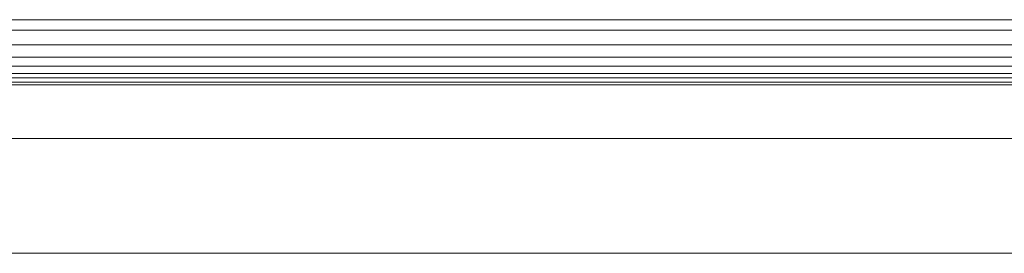
# Model space of a CAD drawing. Units: millimetres. Extents: x -8184 to 7632, y -744 to 4425.
# Drawn here: x -5481 to -5465, y 3171 to 3175 of the extents above; entities that cross this region are included whole.
import ezdxf

# ---------------------------------------------------------------- set-up
doc = ezdxf.new("R2010")
doc.units = ezdxf.units.MM
doc.header["$MEASUREMENT"] = 0
doc.layers.add('0_Pen_No__1', color=7, linetype='Continuous', lineweight=13)

msp = doc.modelspace()

# ---------------------------------------------------------------- linework, layer by layer
at = {"layer": '0_Pen_No__1', "linetype": 'Continuous'}
for p, q in [((-5032.309, 3174.547), (-6237.209, 3174.547)), ((-5460.759, 3174.381), (-5808.759, 3174.381)), ((-5460.759, 3174.147), (-5808.759, 3174.147)), ((-5808.759, 3173.96), (-5460.759, 3173.951)), ((-5460.759, 3173.805), (-5808.759, 3173.805)), ((-5460.759, 3173.69), (-5808.759, 3173.69)), ((-5808.759, 3173.634), (-5460.759, 3173.621)), ((-5460.759, 3173.548), (-5808.759, 3173.548)), ((-5460.759, 3173.508), (-5808.759, 3173.508)), ((-5036.587, 3172.659), (-6232.933, 3172.642)), ((-6237.209, 3170.82), (-5032.309, 3170.82))]:
    msp.add_line(p, q, dxfattribs=at)

doc.saveas('drawing.dxf')
